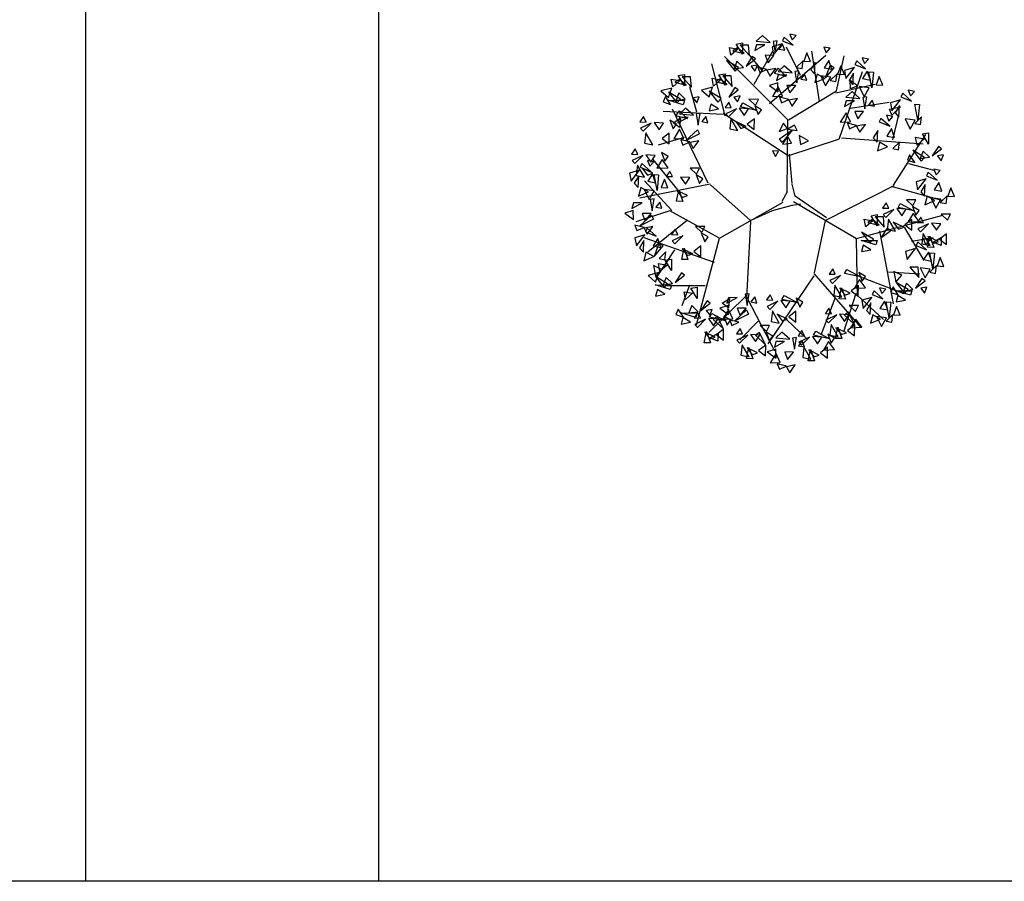
# Model space of a CAD drawing. Extents: x 4398 to 5537, y 4723 to 5915.
# Drawn here: x 5090 to 5103, y 4936 to 4947 of the extents above; entities that cross this region are included whole.
import ezdxf

# ---------------------------------------------------------------- set-up
doc = ezdxf.new("R2010")
doc.units = 0
doc.header["$LTSCALE"] = 2.5
doc.header["$MEASUREMENT"] = 0
doc.layers.get('0').update_dxf_attribs({"linetype": 'CONTINUOUS'})
doc.layers.add('ARV1', color=72, linetype='CONTINUOUS')
doc.layers.add('FORMATO', color=1, linetype='CONTINUOUS')

# ---------------------------------------------------------------- blocks, each defined once
blk = doc.blocks.new('ARV1')
at = {"color": 32}
for p, q in [((-0.0003244494821639243, 0.003157934068144685), (-0.0006070927207653121, 0.004054905267680597)), ((0.0003747550357027229, 0.002094621579257216), (1.293262398549544e-05, 0.003943572629254932)), ((-0.001680835000817726, 0.001988239213285725), (-0.001032675143882056, 0.003829452886662255)), ((-0.0005681914903887808, 0.002691397480135693), (-0.001406153510683072, 0.00373537152423542)), ((-0.0003136431289987307, 0.003103399882462776), (0.0004691883865413082, 0.003820406706046109)), ((0.0002259280840193334, 0.002945617029422865), (0.001028337813850921, 0.003592896358176612)), ((0.001602940122370722, 0.002783456824128949), (0.001403074279523242, 0.003463180738029203)), ((-0.002289515937696773, 0.002227668021833162), (-0.002297012840206225, 0.003241291396056001)), ((-0.00103555923783949, 0.001871227165090916), (-0.0003244494821639243, 0.003157934068144685)), ((0.002213287509354789, 0.001761055434324144), (0.002284924375220765, 0.00333588560205933)), ((0.0004056776578669208, 0.002152990254548515), (0.002346463022059542, 0.003089495351769722)), ((0.002267380652968054, 0.002447175471865792), (0.002936966052282219, 0.002631857048039921)), ((-0.002532487468235534, 0.001128521721496023), (-0.003516675348472109, 0.002130275862519015)), ((-0.0005754333404079937, 0.001036210135345828), (0.0003592458054888503, 0.002085667321018336)), ((0.002178200064850255, 0.001706210602611558), (0.003537838539438898, 0.002057665238481166)), ((0.001137272544518009, 7.541632088359229e-05), (0.002232293208462632, 0.001761055434324144)), ((-0.003218772162381089, 0.0008352719417035193), (-0.003713503798615125, 0.001322809119425949)), ((-0.002597528208017064, 0.001131485923935971), (-0.003997189572854776, 0.000406110185754871)), ((-0.0005997144317473335, 0.001042449186255512), (-0.002607031057571429, 0.001147945342179435)), ((0.003360939340057545, 0.0007234807609119986), (0.003802456350084693, 0.001093963195538672)), ((-0.000567449310498791, 0.001022213883422163), (-0.0003122539183801898, 0.0004641561896951973)), ((0.003008602918147307, 0.0009462179345993693), (0.003890174961348247, 0.0004458987555111538)), ((-0.002033148793215478, -0.0006299175376962562), (-0.003814578680278569, 0.0005825993423764775)), ((0.002496911019108428, 0.0005387991847378704), (0.003767368905579271, -0.0009431305537714874)), ((-0.0003122539183801898, 0.0004641561896951973), (-0.0001743897410286799, -5.235596144070875e-05)), ((-0.003177780090961146, 9.170888677112465e-05), (-0.003666505346534787, -0.0004212419674336498)), ((0.000180537183641416, 7.115781383082442e-05), (-7.612484866159619e-05, 0.0002160057866495979)), ((0.000397599930960002, -5.235596144070875e-05), (0.001164652747500217, 9.400926195057835e-06)), ((0.001119728822265298, 5.75078044067201e-05), (0.001561245832294222, -0.001276676673163335)), ((0.002072937731333102, 3.848000564876664e-05), (0.002831703718765066, -0.001220712559171444)), ((0.003238133284287681, -0.0002760383149860157), (0.003979355549466934, 9.444411964154575e-05)), ((-0.0001743897410286799, -5.235596144070875e-05), (-0.0001347904560451418, -0.000280295019441601)), ((-0.00196713872654497, -0.000627512976396849), (-0.003387466100338354, -0.001865335901600984)), ((-0.0005754333404079937, -0.0009211945265332755), (-0.001951629496331986, -0.0006364672346357292)), ((0.00254954218586656, -0.0007763574940751194), (0.003872631239096425, -0.0005726481191439259)), ((-0.002629708929053454, -0.001181898622405475), (-0.003591474136013684, -0.0008106310765041425)), ((-0.0005686959713204764, -0.000945342093919832), (0.0003435999905598841, -0.002736477363284306)), ((0.002779072552006934, -0.001202804042693684), (0.003008602918147307, -0.002239259433826524)), ((0.002831703718765066, -0.001220712559171444), (0.003749825183326561, -0.001424421934102638)), ((-0.002496567281558004, -0.001728072426548932), (-0.003508929163237529, -0.001408623859000313)), ((0.001596333276799644, -0.001350549303632986), (0.001436977799670114, -0.003499571280926927)), ((0.001561245832294222, -0.001294585189641095), (0.003343395617803946, -0.001905713314433788)), ((-0.002538392095150055, -0.001764698095753969), (-0.003173870321110162, -0.002457959920358688)), ((-0.001068516352043414, -0.001737183757520411), (-0.002538392095150055, -0.001764698095753969)), ((-0.002012488554027581, -0.001742516572841302), (-0.002497615586963153, -0.00299019999187311)), ((0.002372642986484319, -0.001591194993799006), (0.002531998463613849, -0.002609741868454085)), ((-0.0008472138768396142, -0.002354514984804323), (-0.002765831620247017, -0.002713798919672383)), ((-0.001923494984146235, -0.002589013546437924), (-0.001973258916692533, -0.003416172075247692)), ((0.0003231495448372534, -0.002662208910888308), (-5.230104951747805e-05, -0.004015417687780909)), ((0.0003531028401133618, -0.002720017945039954), (0.001681127339085986, -0.003569472374594929)), ((0.001543702110041512, -0.002702642297680802), (0.002232293208462632, -0.00286941535737717)), ((-0.0007502248390003352, -0.00300136254321326), (-0.001624299979692712, -0.003514666738347882)), ((0.0009202536508632342, -0.003109924000350928), (0.0007453998877839929, -0.003782142754246598))]:
    blk.add_line(p, q, dxfattribs=at)
for p, q in [((-0.001345776158690359, 0.003037575274643212), (-0.002037234491324202, 0.003494251368826307)), ((-0.002272788097869682, 0.002644168900729271), (-0.002814393802927473, 0.002841292630303416)), ((-0.001119289100735887, -0.003195126248421998), (-0.001019200405707021, -0.003762732412622816))]:
    blk.add_line(p, q)
for points in [[(-0.0003170453809313578, 0.004120987336461157), (-0.0003876280770191975, 0.004341691263297642), (-0.0005538772926318991, 0.004110730704964149)], [(-0.0001099100257424546, 0.003887127258139111), (-0.0001156029537860981, 0.004113418983821449), (-0.0002590912930755529, 0.004155356403094723)], [(0.0007459718682016891, 0.003951660297803139), (0.000668985809632705, 0.004216656386952566), (0.0004536957586744883, 0.004174496180513687)], [(0.0009994749978692319, 0.00414685467504694), (0.0009207194894593762, 0.004077597629631891), (0.001133058261724162, 0.003864957118399959)], [(0.001167206310126456, 0.004163144729021129), (0.001161543103804785, 0.004000793623810894), (0.00130698426056286, 0.004067502995741323)], [(-0.001100262195640855, 0.003837631519300055), (-0.001295062490406007, 0.003952927658443572), (-0.001406770610550279, 0.003853585086798228)], [(-0.0009528452366072138, 0.003812869295102717), (-0.001029831295177086, 0.004077865384252144), (-0.001245121346135303, 0.004035705177813265)], [(-0.0007586688610383696, 0.003837515192919527), (-0.0006990317735895424, 0.004077477045324018), (-0.0008430720663814562, 0.004023792197270781)], [(-0.0005418852048717504, 0.003591221488510543), (-0.0007241193014269065, 0.003958861786309109), (-0.0004349513894195134, 0.003643879731575206)], [(-0.0003896122015780712, 0.003651087494257022), (-0.0003878377809098943, 0.003884377086975421), (-0.0005809966464362937, 0.0038061371392486)], [(0.0002904103403733593, 0.003925017110578688), (6.590064367673065e-05, 0.00398235415268311), (0.0001733868910682723, 0.003718861671160534)], [(0.0005985549091689357, 0.003976422522000478), (0.000403754614403784, 0.004091718661143107), (0.0002920464942595125, 0.003992376089497762)], [(0.0008781422374188885, 0.004009903040195661), (0.0006040876989152899, 0.004042212333042139), (0.000559063271109661, 0.003827503018038358)], [(0.0007979168919374224, 0.00388377286339403), (0.0006158516203780273, 0.003749264159459864), (0.0006638386965245324, 0.003607684177929338)], [(0.0009193669548985817, 0.003893251968291489), (0.0008249041935024515, 0.003938812424323368), (0.0007117621126675466, 0.003660419517143909)], [(0.001848883550274127, 0.003928594630477678), (0.001770128041864272, 0.003859337585062628), (0.00198246681412817, 0.003646697073831584)], [(0.002016614862531352, 0.003944884684451866), (0.002010951656209681, 0.003782533579241631), (0.002156392812967756, 0.003849242951172061)], [(-0.001946036641405247, 0.003446694547763807), (-0.002022059437833956, 0.003730992246843146), (-0.002197496660361953, 0.003531760001031836)], [(-0.001408406764436432, 0.003786226107879154), (-0.00163291646113306, 0.003843563149982687), (-0.001525430213740631, 0.003580070668460111)], [(-0.0007794501499112094, 0.003754460965591067), (-0.0008739129113073396, 0.003800021421622946), (-0.0009870549921422445, 0.003521628514444375)], [(-0.0007295985438360297, 0.003605519956688008), (-0.0007762247581770687, 0.003834868624094101), (-0.0009316506297110116, 0.003750572648770545)], [(-1.010130939027576e-05, 0.00357109572517289), (-2.16325873787504e-05, 0.00367533582337054), (-0.0003176241961759807, 0.003623444506707374)], [(0.0002429978537556998, 0.003829327063469501), (-2.139045558857688e-05, 0.003700085161747468), (0.0002078434954611019, 0.003566206475970057)], [(0.0006501222828867448, 0.003614084443311016), (0.0004533552543910524, 0.00373942365958535), (0.0004171291472423455, 0.003534193286802045)], [(0.0009997016088969524, 0.003745111824045688), (0.0008479660224574026, 0.003687092300810102), (0.000966056258394854, 0.003579120237022559)], [(0.001151725510111223, 0.003790137725726561), (0.0009596442522039617, 0.003657729368740315), (0.001134556989429658, 0.003544427245601556)], [(0.001727550789823784, 0.003791642995626399), (0.001453496251320185, 0.003823952288472876), (0.001408471823514557, 0.003609242973469096)], [(-0.002514745637765881, 0.003287756464026126), (-0.002391939581996905, 0.003486988709838323), (-0.002562990873961279, 0.003531760001031836)], [(-0.002387553651433283, 0.003148965461325703), (-0.002269133526227041, 0.003541833541550021), (-0.002273519456790662, 0.003114267710651264)], [(-0.002239893989139485, 0.003218360962676359), (-0.002051298974921512, 0.003531760001031836), (-0.00233492248467515, 0.003307903545063384)], [(-0.001861241983850181, 0.003381776175533036), (-0.001761827557750895, 0.003591081961863418), (-0.002041065136940912, 0.003536237130150832)], [(-0.001913873150608314, 0.003417593208487668), (-0.001709196390992762, 0.003456768088281992), (-0.001751593719770295, 0.003232911632314428)], [(-0.001402592775340938, 0.003261484312443885), (-0.001574299609159002, 0.003439402934373392), (-0.001605262486139569, 0.003288834115864114)], [(-0.001175268496809156, 0.003446037305784744), (-0.001519069805501427, 0.003570888003706196), (-0.001244879459497472, 0.003335571913475777)], [(-0.001048694821923046, 0.003475293440610594), (-0.001245461850418739, 0.003600632656884928), (-0.001281687957567446, 0.003395402284101623)], [(-9.300407994539128e-05, 0.003424377322766903), (-0.0002227193340433864, 0.003522172548228619), (-0.0002515388227091186, 0.003364779068517842)], [(0.0006200277210095528, 0.003453257444577362), (0.0002117248639303959, 0.003493969008209641), (0.0006321636654580409, 0.003571834214233904)], [(0.0005082675018734939, 0.003301763559433235), (0.0002891481814386587, 0.003383992134253555), (0.0002780839858433914, 0.003207525149880874)], [(0.0007949069121004904, 0.003499001718951122), (0.0008109633991408849, 0.003205153396678151), (0.001023555553621325, 0.003364138561623209)], [(0.001210806849254897, 0.00338090979402339), (0.0009800594357058934, 0.003292062149431674), (0.001106677416558011, 0.003204898190234617)], [(0.002001134062516119, 0.003571877681158186), (0.001809052804608857, 0.003439469324171052), (0.001983965541834554, 0.003326167201032293)], [(0.002904802561485287, 0.00310979058153138), (0.002828779765056577, 0.003394088280611607), (0.002653342542529469, 0.003194856034799409)], [(-0.002235508058575864, 0.003088524218214816), (-0.002074690604592089, 0.003257535842470682), (-0.002269133526227041, 0.003332527755219639)], [(-0.00159077626578652, 0.003114267710651264), (-0.001889019544083492, 0.003114267710651264), (-0.001620015802874075, 0.003277682923507941)], [(-0.0009468122213314167, 0.003113257950530413), (-0.000952475427653976, 0.002950906845320178), (-0.0008070342708959011, 0.003017616217250607)], [(0.0005824155683682442, 0.003252048953230835), (0.0005767523620456849, 0.003089697848020601), (0.0007221935188037598, 0.00315640721995103)], [(0.001574649418504936, 0.003361680979034221), (0.001434394285821039, 0.003177234135569806), (0.001718943734549949, 0.003173601997629172)], [(0.002060215401659793, 0.003162649749455015), (0.001829467988110789, 0.003073802104863299), (0.001956085968963794, 0.002986638145665355)], [(0.00246328555145725, 0.002812061495094165), (0.002581705676663493, 0.003204929575318483), (0.002577319746099871, 0.002777363744418837)], [(0.00247351938943785, 0.003140011203087711), (0.002681120102761891, 0.00327432507666825), (0.00253930834788596, 0.003333647037499832)], [(0.002610945213751048, 0.002881456996443932), (0.002799540227969022, 0.003194856034799409), (0.002515916718215383, 0.002970999578831846)], [(0.002936966052282219, 0.003080689242256129), (0.003141642811897771, 0.003119864122050453), (0.003099245483119351, 0.002896007666082001)], [(-0.0032515819723824, 0.00261394853156216), (-0.003128775916612536, 0.002813180777374358), (-0.003299827208576911, 0.002857952068567871)], [(-0.003124389986049803, 0.002475157528861738), (-0.003005969860842672, 0.002868025609086056), (-0.003010355791406294, 0.002440459778187298)], [(-0.003114156148068314, 0.002803107236855285), (-0.002906555434744273, 0.002937421110435823), (-0.003048367189620205, 0.002996743071267405)], [(-0.002013287576707601, 0.002770648050740343), (-0.001950422571968868, 0.002854594221728179), (-0.002201882590924686, 0.003019128716865049)], [(-0.00159858364003318, 0.002847377324042499), (-0.001306689180753384, 0.002786167213021828), (-0.001603505140568284, 0.002681439802201924)], [(-0.001114543533589529, 0.003096967896556224), (-0.001193299041998497, 0.003027710851141174), (-0.0009809602697345987, 0.002815070339909242)], [(-6.935585033351899e-05, 0.002986168326742922), (0.0002225386089453885, 0.002924958215722251), (-7.427735086862342e-05, 0.002820230804902346)], [(0.0002131261501783221, 0.002972677087603737), (3.106087861892703e-05, 0.00283816838366957), (7.904795476543214e-05, 0.002696588402139044)], [(0.0005669347683530113, 0.002879041949936267), (0.0003748535104448614, 0.002746633592950021), (0.000549766247671446, 0.002633331469811262)], [(0.001486927587315723, 0.00262869033069113), (0.00154656467476455, 0.002868652183096509), (0.001402524381973524, 0.002814967335042384)], [(0.001822287765632868, 0.002901549289234362), (0.00157241413733944, 0.00305700930712427), (0.001580636844024763, 0.002791671609248647)], [(0.001865655982442593, 0.002902308142725518), (0.001988215293957207, 0.003070850310430417), (0.002110351493291862, 0.002878517278483317)], [(0.002135686422611638, 0.002678302395911603), (0.002129993494567994, 0.00290459412159394), (0.001986505155279428, 0.002946531540866326)], [(0.002308823894347167, 0.00290191257016148), (0.002091204017636183, 0.002697974730833552), (0.002175745790772954, 0.003001158228359779)], [(0.002192953138881126, 0.002540224697620497), (0.002376666830557372, 0.002746135017831941), (0.002226655919443932, 0.002906210048975177)], [(0.00261533114431467, 0.00275162025198239), (0.002776148598298445, 0.002920631876238255), (0.002581705676663493, 0.0029956237889881)], [(0.003260062937103125, 0.002777363744418837), (0.002961819658807041, 0.002777363744418837), (0.00323082340001557, 0.002940778957275514)], [(0.002980825357913996, 0.002732592453225324), (0.003131408973917171, 0.00290160407748119), (0.003055386177487573, 0.003030321539663428)], [(-0.002972344393191495, 0.002414716285750851), (-0.002811526939208608, 0.002583727910006717), (-0.003005969860842672, 0.002658719822755673)], [(-0.002650709485224834, 0.002743785276023702), (-0.002446032725609282, 0.002782960155818026), (-0.002488430054386814, 0.002559103699850462)], [(-0.00232761260040304, 0.002440459778187298), (-0.002625855878699124, 0.002440459778187298), (-0.002356852137490595, 0.002603874991043975)], [(-0.001316101639520451, 0.002833886084903314), (-0.001498166911081622, 0.002699377380970036), (-0.001450179834934229, 0.00255779739943951)], [(0.0007993385787545826, 0.002626741370640007), (0.0006382572112069163, 0.002456954421395929), (0.0007964786099994292, 0.002378030394875497)], [(0.001515997904518063, 0.002396695094459611), (0.001469371690177024, 0.002626043761866592), (0.001313945818643081, 0.002541747786543036)], [(0.00170371124348323, 0.002382396626283034), (0.001521477146927186, 0.002750036924080712), (0.001810645058934579, 0.002435054869346809)], [(0.002928194191154976, 0.002592682168245597), (0.003203045839782259, 0.002617306378401851), (0.003203045839782259, 0.002836685705250419)], [(-0.003304584861477, 0.002502629005961099), (-0.003383340369885968, 0.002433371960546049), (-0.003171001597621181, 0.002220731449314117)], [(-0.003136853549217999, 0.002518919059935287), (-0.003142516755540559, 0.002356567954725053), (-0.002997075598783372, 0.002423277326655482)], [(-0.002750123911323232, 0.002096840118276377), (-0.0026872589065845, 0.002180786289264214), (-0.002938718925541206, 0.002345320784400196)], [(-0.00138877766535872, 0.002530054245112767), (-0.00152903279804173, 0.002345607401648353), (-0.001244483349313708, 0.002341975263707718)], [(-0.0009032116822029757, 0.002331023015532674), (-0.00113395909575198, 0.002242175370941846), (-0.001007341114899862, 0.002155011411743901)], [(-0.0007298892109450783, 0.002487950367939584), (-0.0008909705784927446, 0.002318163418695507), (-0.0007327491797011199, 0.002239239392175962)], [(0.0006260161074966852, 0.002469814018233096), (0.0003952686939476813, 0.00238096637364138), (0.0005218866747989104, 0.002293802414444324)], [(0.002235495138963817, 0.002362270862944493), (0.002223963860975342, 0.002466510961143031), (0.001927972252179, 0.002414619644478977)], [(0.002676734172199158, 0.002383376381915214), (0.002648956611965847, 0.0025434337479322), (0.002520302648779005, 0.002448294754145985)], [(-0.003788624967920651, 0.002253038433447374), (-0.003496730508640855, 0.002191828322426703), (-0.003793546468454867, 0.002087100911606798)], [(-0.003534659133303197, 0.00188985898817795), (-0.00374301893665363, 0.0018935249780061), (-0.003655580842389927, 0.002103914678414087)], [(-0.003506142967407921, 0.002239547194308189), (-0.003688208238968205, 0.002105038490374023), (-0.003640221162820811, 0.001963458508843496)], [(-0.003152334349233232, 0.00214591205664072), (-0.00334441560714227, 0.002013503699654473), (-0.003169502869915686, 0.001900201576515714)], [(-0.003015930098502206, 0.002055552294807805), (-0.003212459849506022, 0.001695351362711373), (-0.00312041559300047, 0.002112915287139083)], [(-0.002910941365307007, 0.002046472415682787), (-0.002938718925541206, 0.002206529781700661), (-0.003067372888728048, 0.002111390787913558)], [(0.002152592368409589, 0.002215552460538506), (0.002022877114310706, 0.002313347686000222), (0.001994057625644974, 0.002155954206289445)], [(0.002355099264232496, 0.001880818638266613), (0.002477905320001472, 0.00208005088407881), (0.002306854028037097, 0.002124822175272323)], [(0.002629950912858003, 0.001811423136916845), (0.002818545927075089, 0.002124822175272323), (0.002534922417322338, 0.001900965719303871)], [(0.002923808260592242, 0.002039756722004293), (0.002847785464163533, 0.002324054421083632), (0.002672348241635536, 0.002124822175272323)], [(-0.003578818993245303, 0.001935715354516754), (-0.0037190741259292, 0.001751268511053228), (-0.003434524677201178, 0.001747636373112593)], [(-0.003174688893989863, 0.002017939048049699), (-0.003423589824979256, 0.001749917848920868), (-0.003100060623946188, 0.001910799371297012)], [(-0.002809715917679423, 0.001624987852416604), (-0.002880298613766374, 0.001845691779253089), (-0.003046547829379964, 0.001614731220919596)], [(0.002955971751389175, 0.002010655382728155), (0.003160648511004727, 0.002049830262522478), (0.003118251182227194, 0.001825973806554915)], [(0.003279068636210969, 0.001707329884891751), (0.002980825357913996, 0.001707329884891751), (0.003249829099122525, 0.001870745097748427)], [(0.002999831057020952, 0.00166255859369735), (0.003150414673024127, 0.001831570217954104), (0.003074391876595417, 0.001960287680135453)], [(-0.003251339397786435, 0.001341515708874974), (-0.003191702310336719, 0.001581477561279465), (-0.003335742603128633, 0.001527792713226228)], [(-0.003093253010090447, 0.001736684124937549), (-0.00332400042363945, 0.001647836480345832), (-0.003197382442787333, 0.001560672521148776)], [(-0.002915979219468401, 0.001614374667418206), (-0.00316585284776183, 0.001769834685308114), (-0.003157630141077394, 0.001504496987431603)], [(-0.002872611002659564, 0.001615133520909362), (-0.00275005169114495, 0.001783675688614261), (-0.002627915491809407, 0.001591342656666273)], [(-0.002602580562489631, 0.001391127774094558), (-0.002608273490533275, 0.001617419499777784), (-0.00275176182982273, 0.00165935691905017)], [(0.002104740818258843, 0.001553078435945432), (0.001830686279755245, 0.001585387728791909), (0.001785661851949616, 0.001370678413788129)], [(0.002226073578708299, 0.001690030070796711), (0.002147318070299331, 0.001620773025381661), (0.002359656842563229, 0.001408132514149729)], [(0.002393804890966411, 0.001706320124770899), (0.002388141684643852, 0.001543969019560665), (0.002533582841401927, 0.001610678391491094)], [(0.002856557325289888, 0.00136371022498083), (0.002919422330029509, 0.001447656395968666), (0.002667962311072802, 0.001612190891104648)], [(0.002947199890262819, 0.001522648308717622), (0.003222051538890103, 0.001547272518873877), (0.003222051538890103, 0.001766651845723333)], [(0.003441348067048988, 0.001355875249021254), (0.003629943081266074, 0.001669274287376732), (0.003346319571513323, 0.001445417831409168)], [(0.003767368905579271, 0.001555107494833452), (0.003972045665194823, 0.001594282374627776), (0.003929648336417291, 0.001370425918659324)], [(-0.00371978628812597, 0.001393420266638801), (-0.003798541796534938, 0.001324163221223751), (-0.00358620302427104, 0.001111522709992707)], [(-0.003552054975867858, 0.001409710320612989), (-0.003557718182189529, 0.001247359215402755), (-0.003412277025431454, 0.001314068587333184)], [(-0.003034555741618927, 0.00109522200446599), (-0.003216789838174083, 0.001462862302264556), (-0.00292762192616669, 0.001147880247530653)], [(-0.00288228273832436, 0.001155088010212468), (-0.002880508317657071, 0.001388377602930868), (-0.003073667183183471, 0.001310137655204047)], [(0.002024515472777377, 0.001426948259143801), (0.001842450201217094, 0.001292439555209635), (0.001890437277363599, 0.001150859573679108)], [(0.002378324090951178, 0.001333313121476332), (0.002186242833043028, 0.001200904764490085), (0.002361155570269613, 0.001087602641351326)], [(0.002514728341682204, 0.001242953359643417), (0.002318198590679277, 0.0008827524275469845), (0.002410242847184829, 0.001300316351974695)], [(0.002695739871306113, 0.00131334252238724), (0.002667962311072802, 0.001473399888405114), (0.00253930834788596, 0.001378260894618011)], [(0.003445733997611722, 0.001226038504559712), (0.003606551451595497, 0.001395050128815578), (0.003412108529961433, 0.001470042041565423)], [(0.003758597044452916, 0.00106710042082292), (0.004033448693079311, 0.001091724630979174), (0.004033448693079311, 0.001311103957827742)], [(0.004090465790401066, 0.00125178199699616), (0.003792222512104093, 0.00125178199699616), (0.00406122625331351, 0.001415197209852836)], [(0.003811228211211048, 0.001207010705802647), (0.003961811827214223, 0.001376022330058513), (0.003885789030786402, 0.001504739792239862)], [(-0.004203826394568733, 0.001143829694125964), (-0.003911931935289825, 0.001082619583104405), (-0.004208747895104725, 0.0009778921722853884)], [(-0.003841119048575425, 0.001256468631787522), (-0.004115173587079024, 0.001288777924633999), (-0.004160198014884653, 0.001074068609630219)], [(-0.003921344394056892, 0.001130338454985891), (-0.004103409665617175, 0.0009958297510526126), (-0.00405542258947067, 0.0008542497695220863)], [(-0.003567535775883091, 0.00103670331731931), (-0.00375961703379124, 0.0009042949603321748), (-0.003584704296564656, 0.0007909928371934161)], [(-0.002502771846137453, 0.001075096241128337), (-0.002514303124126815, 0.001179336339325987), (-0.002810294732923158, 0.001127445022662821)], [(0.001951839446939108, 0.001123116419353254), (0.001811584314256098, 0.0009386695758888397), (0.00209613376298412, 0.0009350374379482052)], [(0.002610727901353638, 0.001081012542180071), (0.002449646533805083, 0.0009112255929359936), (0.002607867932597596, 0.000832301566416449)], [(0.003667954479480873, 0.0009081623370852387), (0.003730819484219605, 0.0009921085080730752), (0.003479359465262899, 0.001156643003209945)], [(-0.003994020419895161, 0.0008265066151953437), (-0.004134275552577282, 0.0006420597717309295), (-0.003849726103850148, 0.000638427633790295)], [(-0.003589890320638833, 0.0009087303087274012), (-0.003838791251628226, 0.0006407091095985695), (-0.003515262050595158, 0.0008015906319747135)], [(-0.003335131965480631, 0.0007844027380221608), (-0.003496213333029186, 0.0006146157887780834), (-0.003337991934236673, 0.0005356917622585389)], [(-0.002585674616692568, 0.0009283778387223496), (-0.002715389870790563, 0.001026173064184066), (-0.002744209359456296, 0.0008687795844732893)], [(0.002437405430094852, 0.0009240851897731606), (0.002206658016545848, 0.0008352375451814442), (0.002333275997397966, 0.0007480735859843879)], [(0.003393345405449555, 0.0006083858155794264), (0.003452982492898382, 0.0008483476679839175), (0.003308942200107357, 0.0007946628199306804)], [(0.003507137025497098, 0.0008577946344925369), (0.003479359465262899, 0.001017852000509523), (0.003350705502076057, 0.000922713006723308)], [(0.00404210424074547, 0.0006579978807990106), (0.004036411312702715, 0.0008842896064813477), (0.00389292297341326, 0.0009262270257546223)], [(0.004099370957014958, 0.0005199201825087929), (0.004283084648691204, 0.000725830502719349), (0.004133073737577764, 0.0008859055338625854)], [(-0.004066555003879646, 0.0003663749253954851), (-0.004316428632173075, 0.000521834943285393), (-0.004308205925487751, 0.0002564972454097703)], [(-0.003960291702090668, 0.0003769881103938832), (-0.00403087439817762, 0.0005976920372303685), (-0.004197123613789433, 0.0003667314788977638)], [(-0.003508454436739417, 0.0006274753856152504), (-0.003739201850287532, 0.0005386277410244222), (-0.003612583869436303, 0.0004514637818264777)], [(-0.002832366337506276, 0.000600968412511671), (-0.002911121845916131, 0.0005317113670966211), (-0.002698783073651345, 0.0003190708558655775)], [(-0.002664635025249051, 0.0006172584664858594), (-0.002670298231570722, 0.0004549073612756249), (-0.002524857074812648, 0.000521616733206054)], [(0.003042577430473425, 0.0003176661495623012), (0.002971994734386474, 0.0005383700763987864), (0.002805745518772884, 0.0003074095180661818)], [(0.003422415722651895, 0.0003763905793479072), (0.003375789508311744, 0.0006057392467540001), (0.003220363636777801, 0.000521443271430444)], [(0.00376240206491163, 0.0004219581169169206), (0.00376417648557803, 0.0006552477096353204), (0.003571017620051631, 0.000577007761908499)], [(-0.004401915182196792, 9.351596685225338e-05), (-0.004342278094747964, 0.0003334778192576326), (-0.004486318387539878, 0.0002797929712035074)], [(-0.003753156346899988, 0.0001431280320727257), (-0.003758849274943632, 0.0003694197577550629), (-0.003902337614233087, 0.0004113571770274493)], [(-0.003695889630631388, 5.050333781619898e-06), (-0.003512175938955142, 0.0002109606539930642), (-0.003662186850068583, 0.0003710356851363006)], [(-0.002953699097956619, 0.0004640167776603921), (-0.003227753636460218, 0.0004963260705068695), (-0.003272778064265847, 0.0002816167555030891)], [(-0.003033924443438085, 0.0003378866008587611), (-0.00321598971499748, 0.0002033778969254829), (-0.003168002638850975, 6.17979153949566e-05)], [(0.001107076477593782, 0.0003821495164049171), (0.001248436025386379, 0.0003021030829002402), (0.001256486577298599, 0.0004619106515459936)], [(0.001573880459808219, 0.0002752604049540697), (0.001802496175855151, -6.547924476207889e-05), (0.001474725820102218, 0.0002091083915731762)], [(0.001761855602949947, 0.0002855603747848878), (0.001837989034124465, 6.42494718399167e-05), (0.001981096413208316, 0.0001680920981999012)], [(0.002600953950366414, 3.419400602067135e-05), (0.002660591037815241, 0.0002741558584260506), (0.002516550745023327, 0.0002204710103719254)], [(0.002936314128683559, 0.0003070529645639031), (0.002686440500391019, 0.000462512982453811), (0.002694663207075454, 0.0001971752845781882)], [(0.003249712785662329, 8.38060712411437e-05), (0.003244019857619573, 0.0003100977969234808), (0.00310053151832923, 0.0003520352161958673)], [(0.003422850257397858, 0.0003074162454910212), (0.003205230380686874, 0.0001034784061630933), (0.003289772153823645, 0.0004066619036893204)], [(0.003306979501931817, -5.427162704996213e-05), (0.003490693193608063, 0.0001516386931614822), (0.003340682282494623, 0.0003117137243047186)], [(0.004067583281392562, 0.0002076610717358651), (0.003990597222823578, 0.0004726571608861807), (0.003775307171865361, 0.0004304969544464132)], [(0.004141912957098537, 0.0003419663478327895), (0.004130381679109174, 0.0004462064460304394), (0.003834390070312832, 0.0003943151293672731)], [(0.004059010186543421, 0.0001952479454268019), (0.003929294932445426, 0.0002930431708885184), (0.003900475443778806, 0.0001356496911777416)], [(-0.004372844864994452, -0.0001384792693792658), (-0.004419471079334603, 9.086939802682714e-05), (-0.004574896950869434, 6.573422704159171e-06)], [(-0.004032858522735605, -9.291173180936418e-05), (-0.004031084102068316, 0.0001403778609090356), (-0.004224242967594716, 6.2137913181326e-05)], [(-0.003106600469274579, 3.405476106821403e-05), (-0.003246855601958476, -0.0001503920823962002), (-0.002962306153230454, -0.0001540242203368347)], [(-0.002680115825264284, 0.0002442514631921799), (-0.002872197083171546, 0.0001118431062050451), (-0.002697284345944961, -1.459016933713642e-06)], [(-0.002543711574531482, 0.0001538917013583774), (-0.002740241325535298, -0.0002063092307380554), (-0.002648197069030633, 0.0002112546936896553)], [(0.001430713552605045, 0.0001960502865465674), (0.001459373435990674, -3.547896370803549e-05), (0.001640681322167215, 6.72794284650724e-05)], [(0.001820928112767906, 5.933634520283171e-05), (0.001793089343653964, -0.0001863530435446403), (0.001928899802295714, -0.0001143447927567376)], [(0.002630024267567865, -0.0001978012302108478), (0.002583398053228603, 3.154743719613329e-05), (0.00242797218169466, -5.274853812742286e-05)], [(0.0029700106098276, -0.0001522336926409462), (0.002971785030494889, 8.105590007745356e-05), (0.00277862616496849, 2.815952350632145e-06)], [(0.004240978368089454, 0.0001492527422251033), (0.004146515606693324, 0.0001948131982560941), (0.004033373525857531, -8.357970892247657e-05)], [(0.004321313022086937, 1.112597978414342e-06), (0.004169577435647387, -5.690692525717189e-05), (0.004287667671585726, -0.0001648789890438263)], [(-0.00365334763054781, -0.0001729035008943836), (-0.003664878908536284, -6.866340269584548e-05), (-0.003960870517334403, -0.0001205547193598999)], [(-0.003736250401102925, -0.0003196219033003711), (-0.003865965655201808, -0.0002218266778386546), (-0.003894785143866653, -0.0003792201575494314)], [(-0.003776803385447725, -0.0002306583214097824), (-0.003855558893855804, -0.0002999153668248322), (-0.003643220121591906, -0.0005125558780567641)], [(-0.003609072073188724, -0.000214368267435594), (-0.003614735279511283, -0.0003767193726458284), (-0.003469294122753208, -0.0003100100007153994)], [(-0.00262103448612061, -0.0001649764685118793), (-0.002851781899669614, -0.0002538241131027075), (-0.002725163918817497, -0.000340988072300652)], [(0.001420037569938248, -0.0002792999301941546), (0.001518795746886514, -0.0004889161576044909), (0.001653510140614767, -0.0002382498189790194)], [(0.003349521502014507, -0.0002322254617259656), (0.003337990224026033, -0.0001279853635274275), (0.003041998615228803, -0.000179876680191482)], [(0.003617835742659725, -0.0003437239109229662), (0.003446128908841661, -0.0001658052889934591), (0.003415166031861094, -0.0003163741075018489)], [(-0.004260843491890487, -0.0004802488939235072), (-0.003968949032610691, -0.0005414590049441781), (-0.004265764992425591, -0.0006461864157640829)], [(-0.00389813614589718, -0.0003676099562610613), (-0.004172190684400778, -0.0003353006634145839), (-0.004217215112206407, -0.0005500099784183643)], [(-0.003978361491378646, -0.0004937401330626923), (-0.004160426762938929, -0.0006282488369959704), (-0.004112439686791536, -0.0007698288185264968)], [(0.00326661873146028, -0.0003789438641319531), (0.003136903477361397, -0.0002811486386702367), (0.003108083988696553, -0.0004385421183810134)], [(0.003829878915063478, -0.0004422356666340388), (0.003610759594629531, -0.0003600070918128306), (0.003599695399034264, -0.0005364740761863995)], [(-0.003624552873203957, -0.0005873752707292734), (-0.003816634131112107, -0.0007197836277164082), (-0.00364172139388641, -0.000833085750855167)], [(-0.003488148622472043, -0.000677735032563076), (-0.003684678373476746, -0.001037935964659509), (-0.003592634116971194, -0.000620372040231798)], [(0.003272843123343083, -0.0007110500925209262), (0.003048333426647343, -0.0006537130504165045), (0.003155819674038884, -0.0009172055319390804)], [(0.003580987692140436, -0.0006596446810991363), (0.003386187397374396, -0.0005443485419565075), (0.003274479277230125, -0.0006436911136018519)], [(-0.004051037517216027, -0.0007975719728532393), (-0.004191292649899925, -0.0009820188163176535), (-0.003906743201171903, -0.000985650954258288)], [(-0.003981371471215578, -0.0008785112775056003), (-0.003965314984175183, -0.001172359599778572), (-0.003752722829694743, -0.001013374434832626)], [(-0.003565471534060283, -0.0009966032024333327), (-0.003796218947609287, -0.001085450847025049), (-0.003669600966758058, -0.001172614806222105)], [(-0.003190550666833492, -0.0009447604159482648), (-0.003269306175242459, -0.001014017461363315), (-0.003056967402979449, -0.001226657972594358)], [(-0.003022819354575379, -0.0009284703619740764), (-0.003028482560897938, -0.001090821467184311), (-0.002883041404139863, -0.001024112095253882)], [(-0.001984815787953398, -0.001026967202599982), (-0.001990478994275957, -0.001189318307810217), (-0.00184503783751877, -0.001122608935879787)], [(0.003225430636726312, -0.0008067401396301133), (0.002961042327382035, -0.0009359820413521458), (0.003190276278431714, -0.001069860727129557)], [(0.003505981390971247, -0.001051238894614448), (0.003162180082279864, -0.0009263881966938836), (0.003436370428282931, -0.001161704286924303)], [(0.003632555065857357, -0.001021982759788598), (0.003435788037360776, -0.0008966435435142639), (0.003399561930212958, -0.001101873916297569)], [(0.003982134391867564, -0.000890955379053926), (0.003830398805427127, -0.0009489749022904004), (0.003948489041365466, -0.001056946966077055)], [(-0.003674590773277142, -0.001194350988461101), (-0.003382696313998235, -0.00125556109948266), (-0.003679512273812247, -0.001360288510301677)], [(-0.003311883427283835, -0.001081712050799544), (-0.003585937965786545, -0.001049402757953066), (-0.003630962393593062, -0.001264112072956847)], [(-0.003392108772765301, -0.001207842227601175), (-0.003574174044324696, -0.001342350931534453), (-0.003526186968178191, -0.001483930913064979)], [(-0.002636587206655161, -0.001292847829087007), (-0.002344692747376254, -0.001354057940108566), (-0.002641508707190265, -0.001458785350928471)], [(-0.002273879860661854, -0.001180208891425449), (-0.002547934399165452, -0.001147899598578972), (-0.002592958826970193, -0.001362608913582752)], [(-0.00215254710021151, -0.00104325725657417), (-0.002231302608620478, -0.00111251430198922), (-0.00201896383635658, -0.001325154813220264)], [(0.003278657112439465, -0.001235791887956195), (0.003106950278622289, -0.001057873266025799), (0.003075987401640834, -0.001208442084535077)], [(0.003490700284843218, -0.001334303643666379), (0.003271580964409271, -0.001252075068846059), (0.003260516768814004, -0.001428542053219628)], [(-0.003464784798602683, -0.001511674067391722), (-0.003605039931285692, -0.001696120910856136), (-0.00332049048255767, -0.00169975304879677)], [(-0.003060654699347243, -0.001429450373859664), (-0.003309555630335748, -0.001697471572988496), (-0.002986026429302679, -0.001536590050612352)], [(-0.003038300154590612, -0.001301477365267756), (-0.003230381412498762, -0.001433885722254891), (-0.003055468675272177, -0.001547187845393649)], [(-0.002354105206142432, -0.00130633906822708), (-0.002536170477702715, -0.001440847772160359), (-0.00248818340155621, -0.001582427753690885)], [(-0.001863892337237605, -0.001490333967727464), (-0.002060422088240532, -0.001850534899823897), (-0.00196837783173498, -0.001432970975396186)], [(0.001921134713071648, -0.001748822665765593), (0.001980771800520476, -0.001508860813360213), (0.00183673150772945, -0.00156254566141345)], [(0.002256494891388794, -0.001475963707222361), (0.002006621263095365, -0.001320503689332453), (0.002014843969780689, -0.001585841387208076)], [(0.002569893548367563, -0.00169921060054512), (0.00256420062032392, -0.001472918874862783), (0.002420712281034465, -0.001430981455589508)], [(0.002627160264637052, -0.001837288298836226), (0.002810873956313298, -0.001631377978624782), (0.002660863045199857, -0.001471302947481545)], [(0.003444781141419551, -0.001693999521712675), (0.003367795082850567, -0.001429003432563247), (0.003152505031891462, -0.001471163639002127)], [(-0.003395118752602233, -0.001592613372044083), (-0.003379062265561839, -0.001886461694317054), (-0.003166470111082287, -0.001727476529371108)], [(-0.002805896344189041, -0.001553777944564905), (-0.002966977711736707, -0.001723564893808982), (-0.002808756312945082, -0.001802488920328527)], [(-0.002426781231980701, -0.001610170908017627), (-0.002567036364663711, -0.001794617751482042), (-0.002282486915935689, -0.001798249889422676)], [(-0.002357115185979364, -0.001691110212669988), (-0.002341058698940746, -0.00198495853494296), (-0.002128466544460306, -0.001825973369997014)], [(-0.001941215248824957, -0.001809202137597721), (-0.002171962662374849, -0.001898049782188549), (-0.002045344681521843, -0.001985213741386493)], [(0.001950205030273988, -0.001980817901997112), (0.001903578815933837, -0.001751469234590131), (0.001748152944399006, -0.001835765209913687)], [(0.002290191372532835, -0.00193525036442721), (0.002291965793201012, -0.00170196077170881), (0.002098806927673724, -0.001780200719435632)], [(0.002964184848130547, -0.001779176118904102), (0.002886405521560054, -0.00158584318458721), (0.003114237143912124, -0.001584429599597703)], [(0.003297364182387685, -0.001669237297516224), (0.003102563887621645, -0.001553941158372707), (0.002990855767477374, -0.001653283730018051)], [(0.003618176228116443, -0.001752407851224325), (0.003523713466720313, -0.001706847395192446), (0.00341057138588452, -0.001985240302371905)], [(-0.002743524179983137, -0.002124785185410927), (-0.002938324474748288, -0.00200948904626741), (-0.00305003259489256, -0.002108831617912754)], [(-0.002596107220950383, -0.002149547409608266), (-0.002673093279519367, -0.001884551320458838), (-0.002888383330478472, -0.001926711526897718)], [(-0.00134516415424768, -0.00212061551216336), (-0.001222358098478704, -0.00192138326635205), (-0.001393409390443079, -0.001876611975158538)], [(-0.001217972167915082, -0.002259406514863782), (-0.00109955204270884, -0.001866538434639464), (-0.001103937973272462, -0.002294104265538222)], [(-0.001070312505621285, -0.002190011013513127), (-0.0008817174914041992, -0.001876611975158538), (-0.00116534100115695, -0.002100468431126101)], [(-0.0007442916670901134, -0.001990778767701817), (-0.0005396149074745615, -0.001951603887907494), (-0.0005820122362529823, -0.002175460343875946)], [(-0.0007004323614583363, -0.002338875556732622), (-0.0005498487454560497, -0.002169863932476757), (-0.0006258715418847594, -0.002041146470294519)], [(0.00266970226472063, -0.002015242133512229), (0.002658170986731268, -0.001911002035313691), (0.002362179377934925, -0.001962893351977746)], [(0.002586799494165515, -0.002161960535918217), (0.00245708424006752, -0.002064165310455612), (0.002428264751401787, -0.002221558790166389)], [(0.002941807126973561, -0.001816332756046313), (0.002677418817629285, -0.001945574657768345), (0.002906652768678963, -0.002079453343545756)], [(0.003348931556104606, -0.002031575376204797), (0.003152164527608026, -0.001906236159930463), (0.003115938420460207, -0.002111466532713768)], [(0.003698510882114814, -0.001900547995470125), (0.003546775295674376, -0.0019585675187066), (0.003664865531612715, -0.002066539582493254)], [(-0.003099081235396373, -0.002271880643941016), (-0.003363469544740649, -0.002401122545663048), (-0.003134235593690082, -0.002535001231441347)], [(-0.003051668748778713, -0.002176190596831828), (-0.003276178445475342, -0.002118853554728295), (-0.0031686921980838, -0.002382346036250871)], [(-0.002422712134253491, -0.002207955739119916), (-0.002517174895649621, -0.002162395283088037), (-0.002630316976485414, -0.002440788190266607)], [(-0.000753063528217357, -0.00247878584171235), (-0.0004782118795900736, -0.002454161631556095), (-0.0004782118795900736, -0.002234782304707528)], [(-0.0004211947822692075, -0.002294104265538222), (-0.0007194380605652917, -0.002294104265538222), (-0.0004504343193567628, -0.002130689052681545)], [(0.001478997522997627, -0.002355275761606768), (0.001254487826301887, -0.002297938719502346), (0.001361974073693428, -0.002561431201024922)], [(0.001787142091794092, -0.002303870350185866), (0.00159234179702894, -0.002188574211042349), (0.00148063367688378, -0.002287916782687693)], [(0.003318836994227414, -0.002192402374938451), (0.002910534137147369, -0.002151690811306173), (0.003330972938675902, -0.002073825605281909)], [(0.003207076775090467, -0.002343896260082579), (0.002987957454655632, -0.002261667685262259), (0.002976893259061253, -0.002438134669634939)], [(-0.00304585475968322, -0.002700932392267097), (-0.003217561593500395, -0.00252301377033759), (-0.003248524470480962, -0.00267358258884598)], [(-0.00272205136814252, -0.002647950262833154), (-0.003130354225221677, -0.002607238699200876), (-0.002709915423694031, -0.002529373493176612)], [(-0.002691956806265328, -0.0024871232640995), (-0.002888723834761908, -0.002361784047826054), (-0.002924949941909727, -0.002567014420608471)], [(-0.00234237748025512, -0.002356095883365716), (-0.002494113066695558, -0.002414115406601303), (-0.002376022830757218, -0.002522087470388845)], [(-0.0008437060931894003, -0.002637723925450031), (-0.0007808410884497796, -0.002553777754461306), (-0.001032301107406486, -0.002389243259325324)], [(-0.0005385133344915083, -0.002587146717184963), (-0.0008125678729959951, -0.002554837424338485), (-0.000857592300801624, -0.002769546739342266)], [(-0.0004171805740420531, -0.002450195082333684), (-0.0004959360824510206, -0.002519452127748734), (-0.0002835973101871225, -0.002732092638980665)], [(-0.0002494492617839406, -0.002433905028359495), (-0.0002551124681056116, -0.00259625613356973), (-0.0001096713113484249, -0.002529546761639301)], [(0.001838709465511901, -0.002666208428874439), (0.00164194243701532, -0.002540869212600105), (0.001605716329867501, -0.00274609958538341)], [(0.002107954137523738, -0.002387040903893967), (0.002013491376127607, -0.002341480447862088), (0.001900349295291814, -0.002619873355041547)], [(0.002188288791522108, -0.002535181048139767), (0.00203655320508167, -0.002593200571376242), (0.00215464344102001, -0.002701172635162896)], [(-0.002833811587279467, -0.00279944414797817), (-0.003052930907714302, -0.00271721557315785), (-0.003063995103307793, -0.00289368255753053)], [(-0.0026667912306233, -0.003031711287953653), (-0.002543985174853436, -0.002832479042142344), (-0.002715036466818699, -0.002787707750947943)], [(-0.002539599244290702, -0.003170502290654076), (-0.002421179119083572, -0.002777634210429758), (-0.002425565049647194, -0.003205200041328515)], [(-0.002529365406310102, -0.002842552582660529), (-0.002321764692985173, -0.002708238709079991), (-0.002463576447861993, -0.002648916748248409)], [(-0.002391939581996905, -0.003101106789303421), (-0.002203344567778931, -0.002787707750947943), (-0.002486968077531682, -0.003011564206916395)], [(-0.002013287576707601, -0.002937691576446744), (-0.001913873150608314, -0.002728385790117249), (-0.002193110729798331, -0.002783230621828947)], [(-0.0006187386799729744, -0.002713276893986594), (-0.0008008039515332577, -0.002847785597919872), (-0.0007528168753858644, -0.002989365579450398)], [(-0.0002649300617991734, -0.002806912031654063), (-0.0004570113197073233, -0.00293932038864031), (-0.0002820985824807387, -0.003052622511779068)], [(-0.0001285258110672594, -0.002897271793486977), (-0.0003250555620710749, -0.00325747272558341), (-0.0002330113055664107, -0.002839908801155699)], [(0.001484811512094009, -0.002880017557042036), (0.001313104678275945, -0.002702098935111641), (0.001282141801295378, -0.002852667753620919)], [(0.002447955629981902, -0.002878062159743733), (0.00225315533521675, -0.002762766020600216), (0.002141447215072478, -0.00286210859224556)], [(0.002350355150236627, -0.002612633750373794), (0.002407671390388888, -0.002905317712463384), (0.002195605269875944, -0.002672733308196618)], [(0.002595372589014655, -0.002902824383941072), (0.002518386530445671, -0.002637828294790756), (0.002303096479486566, -0.002679988501230524)], [(-0.002387553651433283, -0.003230943533764963), (-0.002226736197449508, -0.003061931909509097), (-0.002421179119083572, -0.002986939996760141)], [(-0.001312491542789562, -0.003299050311004192), (-0.001389477601358546, -0.003034054221854765), (-0.001604767652316763, -0.003076214428293644)], [(-0.0006914147058112441, -0.003017108733777141), (-0.0008316698384942534, -0.003201555577241555), (-0.0005471203897662313, -0.003205187715182189)], [(-0.0006217486598099065, -0.003098048038429502), (-0.0006056921727704001, -0.003391896360702473), (-0.0003931000182899602, -0.003232911195756527)], [(-3.252625139671395e-05, -0.003059212610950324), (-0.0001936076189461566, -0.003228999560194401), (-3.538622015364368e-05, -0.003307923586713946)], [(0.0009442915997381895, -0.003279072671798167), (0.00115189231306223, -0.003144758798217628), (0.001010080558186299, -0.003085436837386046)], [(0.002092398574568666, -0.003025157618273822), (0.001828010265224389, -0.003154399519995854), (0.002057244216274068, -0.003288278205773265)], [(0.002768767675711548, -0.002961232713452722), (0.002674304914315417, -0.002915672257420843), (0.002561162833479624, -0.003194065164599413)], [(-0.00216533316956502, -0.003548819701240324), (-0.002102468164826288, -0.0034648735302516), (-0.002353928183782106, -0.003300339035115618)], [(-0.002074690604592089, -0.003389881617502644), (-0.001799838955965694, -0.003365257407346389), (-0.001799838955965694, -0.003145878080497821)], [(-0.00113909645609267, -0.003357458640515842), (-0.0012335592174888, -0.003311898184483963), (-0.001346701298324593, -0.003590291091663422)], [(-0.0007943706024762243, -0.003361290858123978), (-0.0008731261108860799, -0.003430547903539027), (-0.0006607873386221819, -0.003643188414770959)], [(-0.0006266392902189999, -0.003345000804149789), (-0.0006323024965406709, -0.003507351909360024), (-0.000486861339782596, -0.003440642537429595)], [(-0.0002058487226554995, -0.003216139963357234), (-0.0004365961362045034, -0.00330498760794895), (-0.0003099781553532743, -0.003392151567146007)], [(0.0005193654557698046, -0.003576632316405037), (0.0004423793972008205, -0.00331163622725561), (0.000227089346243492, -0.003353796433694489)], [(0.001081717424052275, -0.003537626878441946), (0.001270312438268473, -0.003224227840086469), (0.000986688928515722, -0.003448084296054033)], [(0.00140773826258167, -0.003338394632629749), (0.001612415022197222, -0.003299219752835425), (0.001570017693420578, -0.003523076208803877)], [(0.002145625050281819, -0.003454209366599903), (0.001973918216463755, -0.003276290744670396), (0.001942955339483188, -0.003426859563178786)], [(0.002469428441822519, -0.00340122723716596), (0.002061125584743362, -0.003360515673533682), (0.002481564386271007, -0.003282650467509418)], [(0.002849102329709918, -0.003109372857698522), (0.00269736674326948, -0.003167392380934109), (0.00281545697920782, -0.003275364444720763)], [(-0.002326150623547907, -0.003599187403833026), (-0.002353928183782106, -0.003439130037816041), (-0.002482582146969836, -0.003534269031602255)], [(-0.001815465557235552, -0.003421383545337831), (-0.002079853866579828, -0.003550625447059863), (-0.001850619915530149, -0.003684504132837274)], [(-0.001408341128104507, -0.003636626165496315), (-0.001605108156601087, -0.003511286949221981), (-0.001641334263748906, -0.003716517322005286)], [(-0.001278410708919875, -0.003610881430636814), (-0.0009865162496400792, -0.003672091541658373), (-0.001283332209454979, -0.00377681895247739)], [(-0.0009157033629265676, -0.003498242492975256), (-0.001189757901430166, -0.003465933200128779), (-0.001234782329235795, -0.003680642515132559)], [(-0.001058761802094299, -0.003505598784761643), (-0.001210497388534737, -0.003563618307997229), (-0.001092407152596397, -0.003671590371784772)], [(6.380392794058665e-05, -0.0036032755036286), (-0.0001607057687551539, -0.003545938461525067), (-5.321952136361219e-05, -0.003809430943047643)], [(0.0003719484967379394, -0.003551870092207698), (0.0001771482019718995, -0.003436573953064181), (6.544008182762795e-05, -0.003535916524709526)], [(0.0006927605424666972, -0.003635040645916687), (0.000598297781070567, -0.003589480189884808), (0.0004851557002347739, -0.003867873097063379)], [(0.001086103354615009, -0.0036674636229026), (0.001246920808598784, -0.003498451998647623), (0.001052477886963832, -0.003423460085897778)], [(0.001730835147404353, -0.003641720130467041), (0.00143259186910738, -0.003641720130467041), (0.001701595610315909, -0.003478304917610364)], [(-0.001762239081522399, -0.003850435293663912), (-0.001933945915339574, -0.003672516671733517), (-0.00196490879232103, -0.003823085490242795)], [(-0.001438435689981699, -0.003797453164229969), (-0.001846738547060855, -0.003756741600597691), (-0.00142629974553321, -0.003678876394573427)], [(-0.001550195909118646, -0.003948947049374096), (-0.001769315229553481, -0.003866718474553776), (-0.00178037942514786, -0.004043185458926457)], [(-0.001024444874302421, -0.003974060875907126), (-0.001232804677652855, -0.003970394886078976), (-0.001145366583390039, -0.003760005185670989)], [(-0.0009959287084080337, -0.003624372669776887), (-0.001177993979968317, -0.003758881373710166), (-0.001130006903820924, -0.003900461355240692)], [(-0.0006421200902342328, -0.003718007807443469), (-0.0008342013481414945, -0.003850416164430603), (-0.000659288610915798, -0.003963718287569362)], [(1.639144132470349e-05, -0.003698965550737787), (-0.0002479968680204614, -0.00382820745245982), (-1.876291697078258e-05, -0.003962086138237231)], [(0.0004235158704548603, -0.003914208170896272), (0.0002267488419591679, -0.003788868954622826), (0.000190522734810461, -0.003994099327405243)], [(0.000773095196465956, -0.003783180790162488), (0.0006213596100246299, -0.003841200313398074), (0.0007394498459629695, -0.003949172377185617)], [(0.001147506382500385, -0.004035707492970664), (0.001119728822265298, -0.003875650126953678), (0.000991074859079344, -0.003970789120739893)], [(0.001308323836483272, -0.003985339790377962), (0.001371188841222004, -0.003901393619390126), (0.001119728822265298, -0.003736859124253256)], [(-0.001068604734245415, -0.003928204509567434), (-0.001208859866929313, -0.004112651353031849), (-0.0009243104182004025, -0.004116283490972483)], [(-0.0004097162798317733, -0.003970308386740617), (-0.0005707976473794396, -0.004140095335984695), (-0.000412576248588703, -0.004219019362504239)], [(6.961791703696818e-05, -0.004128017299063869), (-0.0001020889167802075, -0.003950098677134362), (-0.0001330517937616627, -0.004100667495642751)], [(0.0002816610894416094, -0.004226529054774941), (6.254176900677422e-05, -0.004144300479954621), (5.147757341150694e-05, -0.004320767464327302)]]:
    blk.add_lwpolyline(points, close=True)
for points in [[(-0.0001055662549620529, 0.0001865594375936031), (-0.001052037794941452, 0.001861713265711495), (-0.003325037396562092, 0.002465441431936499)], [(0.0001489761909465592, 7.541632088359229e-05), (0.002072937731333102, 5.75078044067201e-05), (0.00373228146107385, 0.001724119119089318)], [(-7.45477945343076e-05, -8.94523452588114e-05), (-0.001052037794941452, -0.001746697656898943), (-0.0004383819230615593, -0.004017037137806545)], [(-0.0005087837031152453, -0.0009618664884409878), (6.173932868902554e-05, -0.0001354470466237157), (0.0003770669683764716, -5.235596144070875e-05)]]:
    blk.add_lwpolyline(points, dxfattribs=at)

msp = doc.modelspace()

# ---------------------------------------------------------------- linework, layer by layer
at = {"layer": 'FORMATO', "color": 8}
for p, q in [((5091.196914415609, 5066.658171720343, 2292.202568298792), (5091.196914416115, 4936.158171720343, 2292.202568298792)), ((5095.050887148863, 5066.658171720343, 2267.729254535331), (5095.05088714861, 4936.158171720343, 2267.729254535331)), ((5122.4770123314, 4936.158171720343, 2267.729254535331), (5091.196914415842, 4936.158171720343, 2267.729254535331))]:
    msp.add_line(p, q, dxfattribs=at)
at = {"layer": 'FORMATO', "color": 8, "elevation": 9.644999999999996}
msp.add_lwpolyline([(5122.477012123147, 4936.15817157222), (4837.477012123147, 4936.15817157222), (4837.477012122681, 5430.658171980373), (5122.477012123147, 5430.658171980373)], close=True, dxfattribs=at)

# ---------------------------------------------------------------- block references
at = {"layer": 'ARV1', "xscale": 500, "yscale": 500, "zscale": 500, "rotation": 90}
msp.add_blockref('ARV1', (5100.457202984754, 4945.128095145416, 2292.202568298443), dxfattribs=at)

doc.saveas('drawing.dxf')
